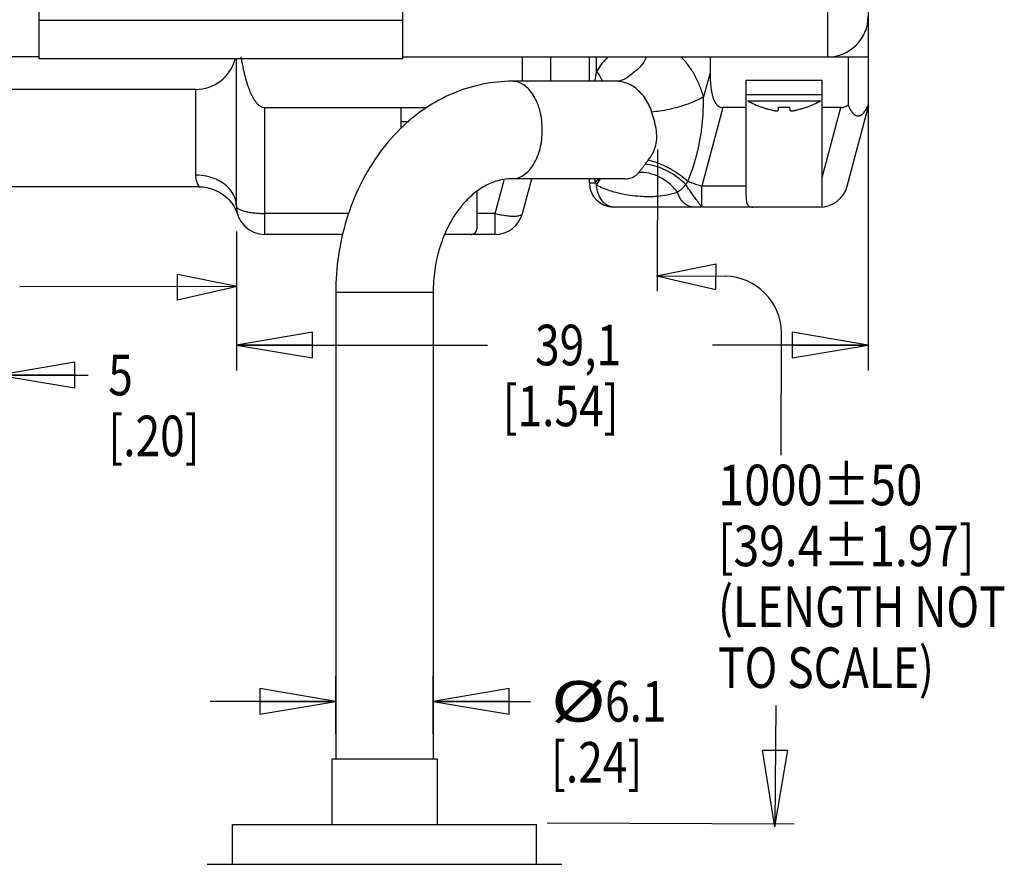
# Model space of a CAD drawing. Units: inches. Extents: x 1.2 to 15.8, y 0.3 to 10.5.
# Drawn here: x 7.8 to 10.3, y 5.5 to 7.5 of the extents above; entities that cross this region are included whole.
import ezdxf

# ---------------------------------------------------------------- set-up
doc = ezdxf.new("R2010")
doc.units = ezdxf.units.IN
doc.header["$LTSCALE"] = 0.935
doc.header["$MEASUREMENT"] = 0
doc.layers.get('0').update_dxf_attribs({"linetype": 'CONTINUOUS'})
doc.layers.add('8_ALL_NOTES_BALLOONS_SYMBOLS_GT', color=7, linetype='CONTINUOUS')
doc.styles.get("Standard").update_dxf_attribs({"font": 'txt', "width": 0.8})
doc.dimstyles.new('DIMSTYLE_1', dxfattribs={"dimtxt": 0.1, "dimasz": 0.1875, "dimexe": 0.18, "dimexo": 0.0625, "dimgap": 0.09, "dimtad": 0, "dimtih": 1, "dimtoh": 1, "dimdec": 3, "dimzin": 4, "dimdsep": 46, "dimtxsty": 'STANDARD', "dimblk": 'CLOSED', "dimblk1": 'CLOSED', "dimblk2": 'CLOSED', "dimcen": 0.09, "dimadec": 0, "dimazin": 0, "dimtp": 0.005, "dimtm": 0.005, "dimtfac": 1, "dimtdec": 3, "dimtofl": 0, "dimtmove": 0, "dimatfit": 3, "dimldrblk": 'CLOSED', "dimfxl": 1, "dimtolj": 1, "dimtzin": 4, "dimarcsym": 0})
doc.dimstyles.new('DIMSTYLE_3', dxfattribs={"dimtxt": 0.1, "dimasz": 0.1875, "dimexe": 0.18, "dimexo": 0.0625, "dimgap": 0.09, "dimtad": 0, "dimtih": 1, "dimtoh": 1, "dimzin": 4, "dimdsep": 46, "dimtxsty": 'STANDARD', "dimblk": 'CLOSED', "dimblk1": 'CLOSED', "dimblk2": 'CLOSED', "dimcen": 0.09, "dimadec": 0, "dimazin": 0, "dimtp": 0.01, "dimtm": 0.01, "dimtfac": 1, "dimtofl": 0, "dimtmove": 0, "dimatfit": 3, "dimldrblk": 'CLOSED', "dimfxl": 1, "dimtolj": 1, "dimtzin": 4, "dimarcsym": 0})

# ---------------------------------------------------------------- blocks, each defined once
blk = doc.blocks.new('_CLOSED')
at = {"color": 0, "linetype": 'ByBlock'}
for p, q in [((0, 0), (-1, 0.167)), ((-1, 0.167), (-1, -0.167)), ((-1, -0.167), (0, 0)), ((-1, 0), (0, 0))]:
    blk.add_line(p, q, dxfattribs=at)
blk = doc.blocks.new('*D8')
at = {"color": 2, "linetype": 'Continuous'}
for p, q in [((7.5831, 7.4932), (7.5831, 6.6096)), ((7.7831, 7.4932), (7.7831, 6.6096)), ((7.5831, 6.6721), (7.2731, 6.6721)), ((7.7831, 6.6721), (8.0033, 6.6721))]:
    blk.add_line(p, q, dxfattribs=at)
at = {"color": 2, "linetype": 'Continuous', "xscale": 0.1875, "yscale": 0.1875, "zscale": 0.1875}
blk.add_blockref('_CLOSED', (7.5831, 6.6721), dxfattribs=at)
at = {"color": 2, "linetype": 'Continuous', "xscale": 0.1875, "yscale": 0.1875, "zscale": 0.1875, "rotation": 180}
blk.add_blockref('_CLOSED', (7.7831, 6.6721), dxfattribs=at)
at = {"color": 2, "linetype": 'Continuous', "width": 0.8}
for s, p in [('5', (8.0533, 6.6221)), ('[.20]', (8.0533, 6.4721))]:
    blk.add_text(s, height=0.1, dxfattribs=at).set_placement(p)
blk = doc.blocks.new('*D9')
at = {"color": 2, "linetype": 'Continuous'}
for p, q in [((9.9263, 7.7004), (9.9263, 6.6835)), ((8.3691, 7.0257), (8.3691, 6.6835)), ((8.3691, 6.746), (8.9877, 6.746)), ((9.9263, 6.746), (9.5427, 6.746))]:
    blk.add_line(p, q, dxfattribs=at)
at = {"color": 2, "linetype": 'Continuous', "xscale": 0.1875, "yscale": 0.1875, "zscale": 0.1875, "rotation": 180}
blk.add_blockref('_CLOSED', (8.3691, 6.746), dxfattribs=at)
at = {"color": 2, "linetype": 'Continuous', "xscale": 0.1875, "yscale": 0.1875, "zscale": 0.1875}
blk.add_blockref('_CLOSED', (9.9263, 6.746), dxfattribs=at)
at = {"color": 2, "linetype": 'Continuous', "width": 0.8}
for s, p in [('39,1', (9.1052, 6.696)), ('[1.54]', (9.0252, 6.546))]:
    blk.add_text(s, height=0.1, dxfattribs=at).set_placement(p)
blk = doc.blocks.new('*D27')
at = {"color": 2, "linetype": 'Continuous'}
for p, q in [((8.6141, 5.7882), (8.6141, 5.9307)), ((8.8541, 5.7882), (8.8541, 5.9307)), ((8.6141, 5.8682), (8.3041, 5.8682)), ((8.8541, 5.8682), (9.0944, 5.8682))]:
    blk.add_line(p, q, dxfattribs=at)
at = {"color": 2, "linetype": 'Continuous', "xscale": 0.1875, "yscale": 0.1875, "zscale": 0.1875}
blk.add_blockref('_CLOSED', (8.6141, 5.8682), dxfattribs=at)
at = {"color": 2, "linetype": 'Continuous', "xscale": 0.1875, "yscale": 0.1875, "zscale": 0.1875, "rotation": 180}
blk.add_blockref('_CLOSED', (8.8541, 5.8682), dxfattribs=at)
at = {"color": 2, "linetype": 'Continuous'}
for s, width, p in [('%%c', 1.333333, (9.1444, 5.8182)), ('6.1', 0.8, (9.2777, 5.8182)), ('[.24]', 0.8, (9.1444, 5.6682))]:
    blk.add_text(s, height=0.1, dxfattribs=dict(at, width=width)).set_placement(p)

msp = doc.modelspace()

# ---------------------------------------------------------------- linework, layer by layer
at = {"color": 7, "linetype": 'Continuous'}
for p, q in [((7.8831, 7.4507), (7.8831, 9.0307)), ((8.7793, 7.4507), (8.7793, 9.0307)), ((9.8263, 9.0207), (9.8263, 7.4557)), ((8.7793, 7.5457), (7.8831, 7.5457)), ((7.8831, 7.4557), (7.5831, 7.4557)), ((8.7793, 7.4507), (7.8831, 7.4507)), ((8.3691, 7.0882), (8.3691, 7.4507)), ((8.7793, 7.4557), (9.9266, 7.4557)), ((9.0741, 7.3957), (9.0741, 7.4557)), ((9.1441, 7.3957), (9.1441, 7.4557)), ((9.2391, 7.3957), (9.2391, 7.4557)), ((9.2567, 7.42), (9.2567, 7.4557)), ((9.5366, 7.4557), (9.5366, 7.4165)), ((9.8766, 7.4557), (9.8766, 7.3374)), ((9.9266, 7.4557), (9.9266, 7.3307)), ((9.5366, 7.4165), (9.5206, 7.357)), ((9.3043, 7.3957), (9.0493, 7.3957)), ((9.6253, 7.3982), (9.8128, 7.3982)), ((9.6253, 7.1109), (9.6253, 7.3982)), ((9.8128, 7.0938), (9.8128, 7.3982)), ((8.2691, 7.3757), (7.5291, 7.3757)), ((8.2691, 7.1644), (8.2691, 7.3757)), ((9.6253, 7.3632), (9.8128, 7.3632)), ((8.4391, 7.0182), (8.4391, 7.3307)), ((8.4391, 7.3307), (8.8384, 7.3307)), ((8.7753, 7.2801), (8.7753, 7.3307)), ((9.568, 7.3307), (9.5162, 7.1376)), ((9.6253, 7.3307), (9.568, 7.3307)), ((9.6297, 7.3476), (9.8084, 7.3476)), ((9.6633, 7.3319), (9.6634, 7.3325)), ((9.7049, 7.3252), (9.7056, 7.3325)), ((9.7326, 7.3325), (9.7333, 7.3252)), ((9.7748, 7.3325), (9.7749, 7.3319)), ((9.859, 7.3307), (9.8128, 7.3307)), ((9.8128, 7.1586), (9.859, 7.3307)), ((9.8748, 7.1376), (9.9266, 7.3307)), ((8.7944, 7.2957), (8.7753, 7.2957)), ((8.2774, 7.1357), (7.5291, 7.1357)), ((9.0066, 7.0701), (9.0287, 7.1525)), ((9.3263, 7.1557), (9.0493, 7.1557)), ((9.0743, 7.0701), (9.0972, 7.1557)), ((9.2391, 7.1457), (9.2391, 7.1557)), ((9.2391, 7.1457), (9.2537, 7.1457)), ((9.6253, 7.1376), (9.5162, 7.1376)), ((9.5162, 7.0857), (9.5162, 7.1376)), ((8.9628, 7.0434), (8.9628, 7.1244)), ((8.6464, 7.0701), (8.4391, 7.0701)), ((9.0066, 7.0701), (8.9628, 7.0701)), ((9.0066, 7.0182), (9.0066, 7.0701)), ((9.8072, 7.0857), (9.2991, 7.0857)), ((8.6323, 7.0182), (8.4391, 7.0182)), ((9.0066, 7.0182), (8.8829, 7.0182)), ((8.6141, 6.8757), (8.6141, 5.7257)), ((8.8541, 6.8757), (8.6141, 6.8757)), ((8.8541, 6.8757), (8.8541, 5.7257)), ((8.8641, 5.7257), (8.6041, 5.7257)), ((8.6041, 5.7257), (8.6041, 5.5648)), ((8.8641, 5.7257), (8.8641, 5.5648)), ((8.3591, 5.5648), (9.1091, 5.5648)), ((8.3591, 5.4668), (8.3591, 5.5648)), ((9.1091, 5.4668), (9.1091, 5.5648)), ((8.2971, 5.4668), (9.1711, 5.4668)), ((8.4541, 5.4657), (8.4541, 5.4668)), ((9.0141, 5.4668), (9.0141, 5.4657))]:
    msp.add_line(p, q, dxfattribs=at)
for centre, radius, start, end in [((9.8263, 7.5557), 0.1, 270, 360), ((8.2691, 7.4757), 0.1, 270, 345.4713), ((9.7478, 7.5565), 0.24, 240.5297, 249.3714), ((9.6904, 7.5565), 0.24, 290.6286, 299.4703), ((8.7886, 7.2957), 0.018, 222.2489, 231.1586), ((9.2991, 7.1457), 0.06, 180, 270), ((9.8072, 7.1557), 0.07, 270, 345), ((8.4391, 7.0882), 0.07, 180, 270), ((9.0066, 7.0882), 0.07, 270, 345)]:
    msp.add_arc(centre, radius, start, end, dxfattribs=at)
for points, knots in [([(8.3801, 7.4557), (8.3809, 7.451), (8.3825, 7.4419), (8.3851, 7.429), (8.3877, 7.4173), (8.3904, 7.4068), (8.3931, 7.3972), (8.3959, 7.3884), (8.3987, 7.3802), (8.4017, 7.3725), (8.4049, 7.3651), (8.4085, 7.3578), (8.4125, 7.3507), (8.4172, 7.3441), (8.4223, 7.3384), (8.4277, 7.334), (8.4334, 7.3314), (8.4373, 7.3307), (8.4391, 7.3307)], [0, 0, 0, 0, 0.0144362, 0.0275867, 0.0395439, 0.0504024, 0.0603115, 0.069455, 0.0780235, 0.0862144, 0.0942297, 0.1022633, 0.1104745, 0.1187412, 0.1264467, 0.1334139, 0.1395485, 0.1450277, 0.1450277, 0.1450277, 0.1450277]), ([(9.2849, 7.4557), (9.2796, 7.4505), (9.2695, 7.4392), (9.2608, 7.4267), (9.2567, 7.42)], [0, 0, 0, 0, 0.02227012, 0.04558963, 0.04558963, 0.04558963, 0.04558963]), ([(9.3796, 7.4557), (9.3764, 7.4468), (9.3655, 7.4302), (9.3441, 7.4141), (9.3254, 7.399), (9.311, 7.3957), (9.3043, 7.3957)], [0, 0, 0, 0, 0.0286274, 0.0574784, 0.080047, 0.1000927, 0.1000927, 0.1000927, 0.1000927]), ([(9.5206, 7.357), (9.5179, 7.3666), (9.5115, 7.3853), (9.4989, 7.4117), (9.4836, 7.4354), (9.4715, 7.4494), (9.4651, 7.4557)], [0, 0, 0, 0, 0.0300745, 0.0592573, 0.0874646, 0.1145126, 0.1145126, 0.1145126, 0.1145126]), ([(9.2567, 7.42), (9.2612, 7.4144), (9.2665, 7.4066), (9.2704, 7.398), (9.2712, 7.396)], [0, 0, 0, 0, 0.02157553, 0.02818451, 0.02818451, 0.02818451, 0.02818451]), ([(9.5366, 7.4165), (9.5366, 7.4119), (9.5367, 7.4031), (9.5375, 7.3907), (9.5387, 7.3795), (9.5403, 7.3694), (9.5424, 7.3603), (9.545, 7.3521), (9.5482, 7.3449), (9.5521, 7.3389), (9.5568, 7.3342), (9.5622, 7.3313), (9.5661, 7.3307), (9.568, 7.3307)], [0, 0, 0, 0, 0.01386691, 0.02621235, 0.03736954, 0.04758622, 0.05690347, 0.06540667, 0.07328278, 0.08040893, 0.08688664, 0.0929362, 0.09850965, 0.09850965, 0.09850965, 0.09850965]), ([(9.0493, 7.3957), (9.0246, 7.3957), (8.9745, 7.3907), (8.9016, 7.3679), (8.8324, 7.3303), (8.7694, 7.2784), (8.7149, 7.2138), (8.6707, 7.1386), (8.6382, 7.0554), (8.6185, 6.9669), (8.6141, 6.9062), (8.6141, 6.8757)], [0, 0, 0, 0, 0.0741183, 0.1497513, 0.2277985, 0.3088843, 0.3931209, 0.4801626, 0.5693663, 0.6599832, 0.7512406, 0.7512406, 0.7512406, 0.7512406]), ([(9.0493, 7.1557), (9.0541, 7.1557), (9.0642, 7.1574), (9.0784, 7.1646), (9.0912, 7.176), (9.1023, 7.1911), (9.1114, 7.2093), (9.1181, 7.2301), (9.1222, 7.2525), (9.1236, 7.2757), (9.1222, 7.299), (9.1181, 7.3214), (9.1114, 7.3422), (9.1023, 7.3604), (9.0912, 7.3755), (9.0784, 7.3869), (9.0642, 7.3941), (9.0541, 7.3957), (9.0493, 7.3957)], [0, 0, 0, 0, 0.0145964, 0.0300467, 0.0469616, 0.0656177, 0.0859914, 0.1078323, 0.1307326, 0.1541865, 0.1776403, 0.2005407, 0.2223816, 0.2427553, 0.2614114, 0.2783263, 0.2937766, 0.308373, 0.308373, 0.308373, 0.308373]), ([(9.3927, 7.32), (9.3907, 7.3263), (9.386, 7.3384), (9.3763, 7.3551), (9.3643, 7.3696), (9.3505, 7.3813), (9.3355, 7.3897), (9.3199, 7.3947), (9.3094, 7.3957), (9.3043, 7.3957)], [0, 0, 0, 0, 0.0197067, 0.0389751, 0.0577186, 0.0757522, 0.0929011, 0.109106, 0.1244033, 0.1244033, 0.1244033, 0.1244033]), ([(9.5206, 7.357), (9.5148, 7.3537), (9.5021, 7.3474), (9.4815, 7.3392), (9.459, 7.332), (9.4361, 7.3261), (9.4139, 7.322), (9.3995, 7.3204), (9.3927, 7.32)], [0, 0, 0, 0, 0.0199739, 0.0425641, 0.0665685, 0.0906803, 0.1135852, 0.134057, 0.134057, 0.134057, 0.134057]), ([(9.4817, 7.1488), (9.4865, 7.1603), (9.4951, 7.1834), (9.5053, 7.2185), (9.5128, 7.254), (9.5177, 7.2897), (9.5202, 7.3241), (9.5206, 7.3465), (9.5206, 7.357)], [0, 0, 0, 0, 0.0375102, 0.0737431, 0.1097052, 0.1460889, 0.1817745, 0.2131847, 0.2131847, 0.2131847, 0.2131847]), ([(9.859, 7.3307), (9.8604, 7.3307), (9.8633, 7.3311), (9.8677, 7.3324), (9.8722, 7.3345), (9.8751, 7.3364), (9.8766, 7.3374)], [0, 0, 0, 0, 0.00420792, 0.00877929, 0.0137598, 0.01910195, 0.01910195, 0.01910195, 0.01910195]), ([(9.8766, 7.3374), (9.8782, 7.3336), (9.8815, 7.3267), (9.8874, 7.3181), (9.8939, 7.3121), (9.9016, 7.3096), (9.9093, 7.3121), (9.9158, 7.3181), (9.9217, 7.3267), (9.925, 7.3336), (9.9266, 7.3374)], [0, 0, 0, 0, 0.01248859, 0.02271172, 0.03135085, 0.03854934, 0.04574795, 0.05438727, 0.06461059, 0.07709973, 0.07709973, 0.07709973, 0.07709973]), ([(9.3842, 7.2011), (9.3887, 7.2067), (9.3964, 7.2184), (9.4037, 7.2378), (9.406, 7.2581), (9.404, 7.2792), (9.3991, 7.2999), (9.3948, 7.3135), (9.3927, 7.32)], [0, 0, 0, 0, 0.0216519, 0.0416461, 0.0615278, 0.0825975, 0.1047129, 0.1253372, 0.1253372, 0.1253372, 0.1253372]), ([(9.687, 7.3252), (9.6881, 7.3249), (9.6902, 7.3244), (9.6932, 7.3238), (9.6958, 7.3234), (9.6981, 7.3231), (9.7001, 7.323), (9.7017, 7.3231), (9.703, 7.3233), (9.704, 7.3237), (9.7047, 7.3243), (9.7048, 7.3249), (9.7049, 7.3252)], [0, 0, 0, 0, 0.00348713, 0.00652823, 0.00917401, 0.01147945, 0.01341599, 0.01502113, 0.01632827, 0.01735645, 0.01820952, 0.01904867, 0.01904867, 0.01904867, 0.01904867]), ([(9.7336, 7.3244), (9.7336, 7.3244), (9.7337, 7.3241), (9.7342, 7.3237), (9.7352, 7.3233), (9.7365, 7.3231), (9.7381, 7.323), (9.7401, 7.3231), (9.7424, 7.3234), (9.745, 7.3238), (9.7469, 7.3242), (9.7479, 7.3244), (9.748, 7.3244)], [0, 0, 0, 0, 0.00003012, 0.00088335, 0.00191191, 0.00321943, 0.00482484, 0.00676147, 0.00906679, 0.0117123, 0.01475289, 0.01487978, 0.01487978, 0.01487978, 0.01487978]), ([(9.3608, 7.1712), (9.3618, 7.1724), (9.3637, 7.1748), (9.3666, 7.1783), (9.3693, 7.1817), (9.3719, 7.185), (9.3743, 7.1881), (9.3758, 7.1901), (9.3766, 7.1911)], [0, 0, 0, 0, 0.00459156, 0.00914514, 0.01355556, 0.01775102, 0.02169203, 0.02535572, 0.02535572, 0.02535572, 0.02535572]), ([(9.3766, 7.1911), (9.3777, 7.1927), (9.3802, 7.1961), (9.3828, 7.1994), (9.3842, 7.2011)], [0, 0, 0, 0, 0.00599717, 0.01254095, 0.01254095, 0.01254095, 0.01254095]), ([(9.4767, 7.1413), (9.4711, 7.1469), (9.459, 7.1575), (9.439, 7.1708), (9.418, 7.1814), (9.3971, 7.1885), (9.3832, 7.1908), (9.3766, 7.1911)], [0, 0, 0, 0, 0.0237967, 0.0480933, 0.0718486, 0.0940815, 0.1139958, 0.1139958, 0.1139958, 0.1139958]), ([(9.4817, 7.1488), (9.4759, 7.154), (9.4635, 7.1639), (9.4438, 7.177), (9.4234, 7.188), (9.4036, 7.1962), (9.3904, 7.1999), (9.3842, 7.2011)], [0, 0, 0, 0, 0.0234425, 0.0474938, 0.0709659, 0.0927204, 0.1117764, 0.1117764, 0.1117764, 0.1117764]), ([(8.3691, 7.0882), (8.3691, 7.0949), (8.3667, 7.1087), (8.3562, 7.1274), (8.34, 7.1432), (8.319, 7.1552), (8.2949, 7.1627), (8.2778, 7.1644), (8.2691, 7.1644)], [0, 0, 0, 0, 0.0199981, 0.0409024, 0.0632897, 0.0872757, 0.1125647, 0.1385762, 0.1385762, 0.1385762, 0.1385762]), ([(8.2774, 7.1357), (8.2771, 7.1362), (8.2761, 7.1379), (8.2742, 7.1417), (8.2717, 7.1477), (8.2696, 7.1555), (8.2691, 7.1613), (8.2691, 7.1644)], [0, 0, 0, 0, 0.0014927, 0.00596705, 0.01275926, 0.02098862, 0.03016004, 0.03016004, 0.03016004, 0.03016004]), ([(9.3263, 7.1557), (9.3306, 7.1557), (9.3391, 7.1564), (9.3515, 7.1613), (9.3579, 7.1676), (9.3608, 7.1712)], [0, 0, 0, 0, 0.01291847, 0.02534653, 0.03925462, 0.03925462, 0.03925462, 0.03925462]), ([(9.4563, 7.1226), (9.4504, 7.1303), (9.4369, 7.1443), (9.413, 7.1602), (9.3872, 7.1699), (9.3693, 7.1717), (9.3608, 7.1712)], [0, 0, 0, 0, 0.0291016, 0.0579195, 0.0854356, 0.110956, 0.110956, 0.110956, 0.110956]), ([(8.2774, 7.1357), (8.2836, 7.1357), (8.2977, 7.1344), (8.3186, 7.1278), (8.3383, 7.1161), (8.354, 7.1011), (8.362, 7.0895), (8.3652, 7.0835)], [0, 0, 0, 0, 0.0187042, 0.0422433, 0.0650269, 0.0867378, 0.1070569, 0.1070569, 0.1070569, 0.1070569]), ([(9.0493, 7.1557), (9.0356, 7.1557), (9.0084, 7.1513), (8.9711, 7.1331), (8.9381, 7.1062), (8.9095, 7.0714), (8.8857, 7.0296), (8.8678, 6.9819), (8.8566, 6.93), (8.8541, 6.8939), (8.8541, 6.8757)], [0, 0, 0, 0, 0.0409239, 0.0813124, 0.1230617, 0.1677203, 0.2156804, 0.2666891, 0.3200037, 0.3745842, 0.3745842, 0.3745842, 0.3745842]), ([(9.2537, 7.1457), (9.2542, 7.1448), (9.2551, 7.143), (9.2562, 7.1413), (9.2568, 7.1404)], [0, 0, 0, 0, 0.003022438, 0.006164291, 0.006164291, 0.006164291, 0.006164291]), ([(9.2991, 7.0857), (9.2961, 7.0857), (9.2899, 7.0867), (9.2812, 7.0908), (9.2735, 7.0974), (9.2669, 7.106), (9.2617, 7.1164), (9.2582, 7.128), (9.2571, 7.1362), (9.2568, 7.1404)], [0, 0, 0, 0, 0.00901487, 0.01840671, 0.02844954, 0.03926568, 0.0508307, 0.06300363, 0.0755626, 0.0755626, 0.0755626, 0.0755626]), ([(9.2568, 7.1404), (9.262, 7.1374), (9.2737, 7.1318), (9.2935, 7.1248), (9.3161, 7.119), (9.3401, 7.1148), (9.3631, 7.1125), (9.3779, 7.112), (9.3847, 7.112)], [0, 0, 0, 0, 0.0179596, 0.0388601, 0.062777, 0.0878546, 0.1118455, 0.1322529, 0.1322529, 0.1322529, 0.1322529]), ([(9.4563, 7.1226), (9.4575, 7.1235), (9.4599, 7.1252), (9.4634, 7.128), (9.4669, 7.131), (9.4703, 7.1342), (9.4736, 7.1377), (9.4757, 7.1401), (9.4767, 7.1413)], [0, 0, 0, 0, 0.00430773, 0.00878005, 0.01339596, 0.01811552, 0.02288951, 0.02766289, 0.02766289, 0.02766289, 0.02766289]), ([(9.4767, 7.1413), (9.4775, 7.1425), (9.4792, 7.145), (9.4808, 7.1475), (9.4817, 7.1488)], [0, 0, 0, 0, 0.004366765, 0.009032873, 0.009032873, 0.009032873, 0.009032873]), ([(9.5162, 7.0857), (9.5157, 7.0857), (9.5148, 7.088), (9.5122, 7.0906), (9.5084, 7.0962), (9.5033, 7.1031), (9.4974, 7.1116), (9.4908, 7.121), (9.4838, 7.131), (9.4791, 7.1379), (9.4767, 7.1413)], [0, 0, 0, 0, 0.00150469, 0.00564554, 0.01229686, 0.02105334, 0.03153348, 0.0432665, 0.05568262, 0.06818104, 0.06818104, 0.06818104, 0.06818104]), ([(9.5162, 7.1376), (9.5122, 7.1386), (9.5043, 7.1408), (9.4927, 7.1445), (9.4853, 7.1473), (9.4817, 7.1488)], [0, 0, 0, 0, 0.01245431, 0.02468005, 0.0363113, 0.0363113, 0.0363113, 0.0363113]), ([(9.3847, 7.112), (9.3923, 7.112), (9.408, 7.1126), (9.432, 7.1158), (9.4482, 7.1199), (9.4563, 7.1226)], [0, 0, 0, 0, 0.0227097, 0.04693578, 0.07267905, 0.07267905, 0.07267905, 0.07267905]), ([(9.4955, 7.0857), (9.4941, 7.0857), (9.4913, 7.0859), (9.4872, 7.0868), (9.4831, 7.0883), (9.4792, 7.0903), (9.4754, 7.0928), (9.4706, 7.0969), (9.4663, 7.102), (9.4626, 7.1077), (9.4601, 7.1124), (9.458, 7.1174), (9.4569, 7.1209), (9.4563, 7.1226)], [0, 0, 0, 0, 0.0041685, 0.0083766, 0.01266137, 0.01705479, 0.02158346, 0.0262655, 0.03611264, 0.04129419, 0.04663482, 0.05204991, 0.0575876, 0.0575876, 0.0575876, 0.0575876]), ([(8.3691, 7.0882), (8.3691, 7.087), (8.3705, 7.084), (8.3749, 7.0808), (8.3814, 7.0778), (8.3901, 7.0752), (8.4006, 7.073), (8.4126, 7.0714), (8.4256, 7.0704), (8.4345, 7.0701), (8.4391, 7.0701)], [0, 0, 0, 0, 0.00376966, 0.00900199, 0.01618553, 0.02531378, 0.0361604, 0.04838237, 0.06156033, 0.07522786, 0.07522786, 0.07522786, 0.07522786]), ([(9.6253, 7.1109), (9.6253, 7.1084), (9.6255, 7.1039), (9.6263, 7.0981), (9.6277, 7.0934), (9.63, 7.0898), (9.6334, 7.0872), (9.6377, 7.0859), (9.6407, 7.0857), (9.6423, 7.0857)], [0, 0, 0, 0, 0.00750619, 0.01324122, 0.01776518, 0.02189683, 0.02595813, 0.03032184, 0.03500087, 0.03500087, 0.03500087, 0.03500087]), ([(9.8128, 7.086), (9.8128, 7.0873), (9.8128, 7.0899), (9.8128, 7.0925), (9.8128, 7.0938)], [0, 0, 0, 0, 0.003886618, 0.007820321, 0.007820321, 0.007820321, 0.007820321]), ([(9.0066, 7.0701), (9.0114, 7.0689), (9.0208, 7.0669), (9.0344, 7.0646), (9.0467, 7.0635), (9.0572, 7.0633), (9.0655, 7.0643), (9.0714, 7.0662), (9.0739, 7.0688), (9.0743, 7.0701)], [0, 0, 0, 0, 0.01480094, 0.02876476, 0.04130358, 0.05191744, 0.0602459, 0.06618553, 0.07024697, 0.07024697, 0.07024697, 0.07024697]), ([(8.9459, 7.0182), (8.9483, 7.0182), (8.9526, 7.0186), (8.9582, 7.0219), (8.9613, 7.0275), (8.9627, 7.0349), (8.9628, 7.0403), (8.9628, 7.0434)], [0, 0, 0, 0, 0.00699056, 0.01276342, 0.01860406, 0.02575058, 0.03492488, 0.03492488, 0.03492488, 0.03492488])]:
    msp.add_open_spline(points, degree=3, knots=knots, dxfattribs=at)
for points in [[(9.2567, 7.42), (9.2548, 7.412), (9.2533, 7.4039), (9.2521, 7.3958)], [(9.6634, 7.3325), (9.6656, 7.3317), (9.6677, 7.3309), (9.6699, 7.3302)], [(9.6699, 7.3302), (9.6711, 7.3298), (9.6723, 7.3294), (9.6735, 7.329)], [(9.7056, 7.3325), (9.7071, 7.3323), (9.7086, 7.3322), (9.7101, 7.3322)], [(9.7101, 7.3322), (9.7108, 7.3321), (9.7115, 7.3321), (9.7122, 7.3321)], [(9.7122, 7.3321), (9.713, 7.332), (9.7138, 7.332), (9.7146, 7.332)], [(9.7146, 7.332), (9.7161, 7.3319), (9.7176, 7.3319), (9.7191, 7.3319)], [(9.7191, 7.3319), (9.7206, 7.3319), (9.7221, 7.3319), (9.7236, 7.332)], [(9.7236, 7.332), (9.7244, 7.332), (9.7252, 7.332), (9.726, 7.3321)], [(9.726, 7.3321), (9.7267, 7.3321), (9.7274, 7.3321), (9.7281, 7.3322)], [(9.7281, 7.3322), (9.7296, 7.3322), (9.7311, 7.3323), (9.7326, 7.3325)], [(9.7647, 7.329), (9.7659, 7.3294), (9.7671, 7.3298), (9.7683, 7.3302)], [(9.7683, 7.3302), (9.7704, 7.3309), (9.7726, 7.3317), (9.7748, 7.3325)], [(9.6735, 7.329), (9.6743, 7.3287), (9.6752, 7.3285), (9.676, 7.3282)], [(9.676, 7.3282), (9.6776, 7.3277), (9.6792, 7.3272), (9.6809, 7.3268)], [(9.6809, 7.3268), (9.6811, 7.3267), (9.6814, 7.3266), (9.6817, 7.3266)], [(9.6817, 7.3266), (9.6835, 7.3261), (9.6852, 7.3256), (9.687, 7.3252)], [(9.7333, 7.3252), (9.7333, 7.3249), (9.7334, 7.3246), (9.7336, 7.3244)], [(9.748, 7.3244), (9.749, 7.3246), (9.7501, 7.3249), (9.7512, 7.3252)], [(9.7512, 7.3252), (9.753, 7.3256), (9.7547, 7.3261), (9.7565, 7.3266)], [(9.7565, 7.3266), (9.7568, 7.3266), (9.757, 7.3267), (9.7573, 7.3268)], [(9.7573, 7.3268), (9.7589, 7.3272), (9.7606, 7.3277), (9.7622, 7.3282)], [(9.7622, 7.3282), (9.763, 7.3285), (9.7639, 7.3287), (9.7647, 7.329)], [(9.2521, 7.1557), (9.2526, 7.1524), (9.2531, 7.1491), (9.2537, 7.1457)], [(9.2537, 7.1457), (9.2565, 7.1488), (9.2591, 7.152), (9.2614, 7.1555)], [(9.2568, 7.1404), (9.2604, 7.1452), (9.2637, 7.1503), (9.2663, 7.1557)], [(8.3652, 7.0835), (8.3682, 7.0781), (8.3706, 7.0725), (8.3725, 7.0666)]]:
    msp.add_open_spline(points, degree=3, dxfattribs=at)
at = {"layer": '8_ALL_NOTES_BALLOONS_SYMBOLS_GT', "color": 2, "linetype": 'Continuous'}
for p, q in [((9.4071, 7.2275), (9.406, 6.8785)), ((9.4044, 6.9166), (9.5514, 6.9457)), ((9.5512, 6.8829), (9.5514, 6.9457)), ((8.224, 6.8566), (8.224, 6.9194)), ((8.3709, 6.8898), (8.224, 6.9194)), ((9.4044, 6.9166), (9.5512, 6.8829)), ((9.4061, 6.9166), (9.5756, 6.9152)), ((8.3692, 6.8898), (7.8351, 6.8893)), ((8.3709, 6.8898), (8.224, 6.8566)), ((9.7122, 6.7796), (9.7112, 6.475)), ((9.6985, 5.8582), (9.6961, 5.5637)), ((9.6657, 5.7477), (9.7283, 5.7481)), ((9.6964, 5.5593), (9.6657, 5.7477)), ((9.6964, 5.5593), (9.7283, 5.7481)), ((9.7438, 5.5653), (9.135, 5.5677))]:
    msp.add_line(p, q, dxfattribs=at)
msp.add_arc((9.5701, 6.7732), 0.1429, 1.8133, 87.8199, dxfattribs=at)

# ---------------------------------------------------------------- texts
for s, width, p in [('1000%%p50', 0.852381, (9.5562, 6.3512)), ('[39.4%%p1.97]', 0.833333, (9.5562, 6.2012)), ('(LENGTH NOT', 0.8, (9.5562, 6.0512)), ('TO SCALE)', 0.8, (9.5562, 5.9012))]:
    msp.add_text(s, height=0.1, dxfattribs=dict(at, width=width)).set_placement(p)

# ---------------------------------------------------------------- dimensions: what is measured, and where the dimension line sits
at = {"color": 2, "linetype": 'Continuous'}
for base, p1, p2, text, dimstyle, picture, middle in [((8.3691, 6.746), (9.9263, 7.7004), (8.3691, 7.0257), '39,1\\P[1.54]', 'DIMSTYLE_1', '*D9', (9.2652, 6.671)), ((8.6141, 5.8682), (8.8541, 5.7882), (8.6141, 5.7882), '%%c6.1\\P[.24]', 'DIMSTYLE_3', '*D27', (9.3444, 5.7932))]:
    dim = msp.add_linear_dim(base=base, p1=p1, p2=p2, angle=180, text=text, dimstyle=dimstyle, dxfattribs=at)
    dim.commit()
    dim.dimension.update_dxf_attribs({"geometry": picture, "text_midpoint": middle, "dimtype": 160})
dim = msp.add_linear_dim(base=(7.7831, 6.6721), p1=(7.5831, 7.4932), p2=(7.7831, 7.4932), text='5\\P[.20]', dimstyle='DIMSTYLE_1', dxfattribs=at)
dim.commit()
dim.dimension.update_dxf_attribs({"geometry": '*D8', "text_midpoint": (8.2533, 6.5971), "dimtype": 160})

doc.saveas('drawing.dxf')
